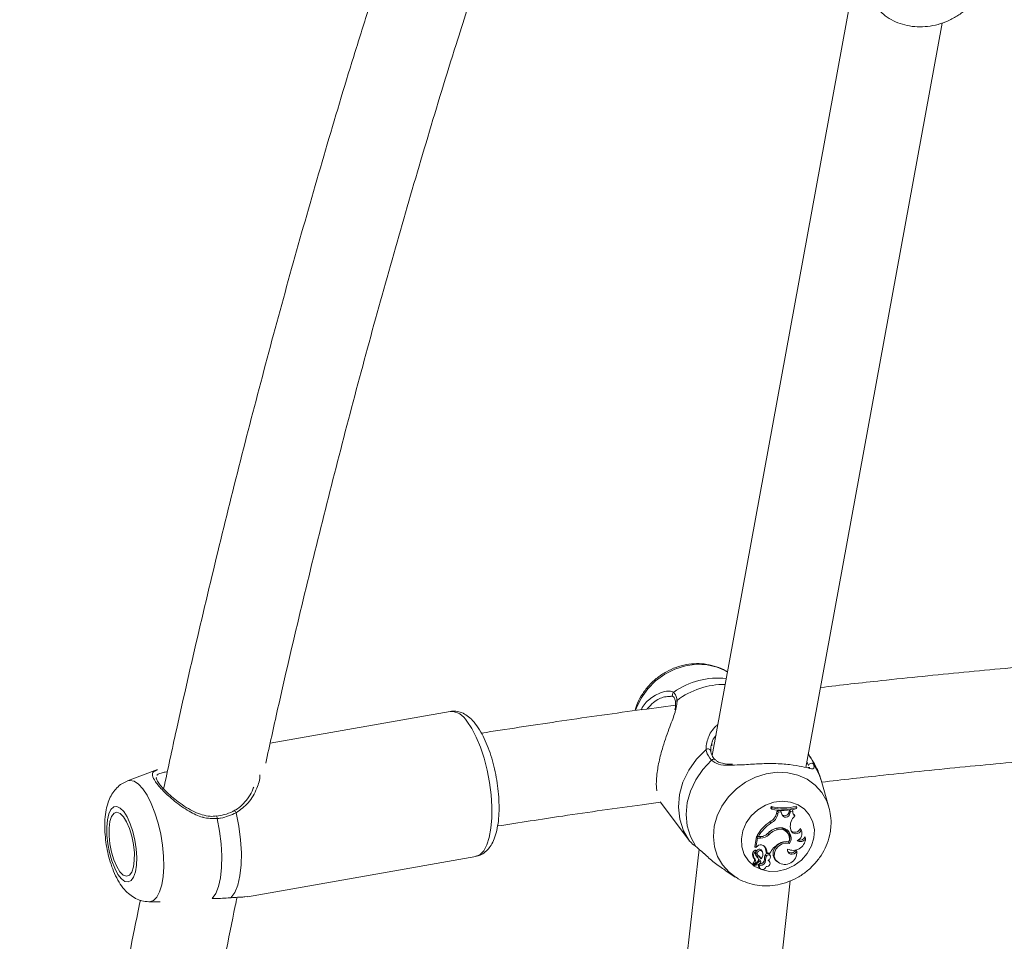
# Model space of a CAD drawing. Units: millimetres. Extents: x 0 to 42, y 0 to 29.8.
# Drawn here: x 13.1 to 13.5, y 23.5 to 23.9 of the extents above; entities that cross this region are included whole.
import ezdxf

# ---------------------------------------------------------------- set-up
doc = ezdxf.new("R2010")
doc.units = ezdxf.units.MM

msp = doc.modelspace()

# ---------------------------------------------------------------- linework, layer by layer
at = {"color": 7, "linetype": 'Continuous', "lineweight": 15}
for p, q in [((13.46493886680299, 23.92354135985554), (13.40484758735591, 23.59474671657266)), ((13.44458604128057, 23.58969038005056), (13.50234212250406, 23.90570772464455)), ((13.38928760857278, 23.61719851966084), (13.38929446310693, 23.61715277309598)), ((13.29361403257543, 23.61353164191426), (13.21722643346483, 23.60002038653077)), ((13.16941419512922, 23.5888397472638), (13.15667787463361, 23.58401490028085)), ((13.16896537215406, 23.58544451768578), (13.16884146899873, 23.58508383507909)), ((13.45434727043802, 23.57291681344689), (13.45104453981811, 23.58431925649823)), ((13.38277069748336, 23.57507517214001), (13.39514063567811, 23.55851551170529)), ((13.42980114639694, 23.57318928117932), (13.42967351795131, 23.57249183232965)), ((13.43016037614042, 23.57207482333363), (13.42967351795131, 23.57249183232965)), ((13.43025049091274, 23.57256730671109), (13.42980114639694, 23.57318928117932)), ((13.43025049091274, 23.57256730671109), (13.43016037614042, 23.57207482333363)), ((13.4321646940797, 23.57038585121812), (13.43237796694929, 23.57151126141728)), ((13.43382360310251, 23.57141075308503), (13.43237796694929, 23.57151126141728)), ((13.43283036620313, 23.57090962703408), (13.43237796694929, 23.57151126141728)), ((13.43263661385471, 23.56988703484715), (13.43283036620313, 23.57090962703408)), ((13.43410348416263, 23.57082118864239), (13.43283036620313, 23.57090962703408)), ((13.43410348416263, 23.57082118864239), (13.43382360310251, 23.57141075308503)), ((13.43431008876258, 23.56983905310811), (13.43410348416263, 23.57082118864239)), ((13.43730578095609, 23.57065481717767), (13.43762053073341, 23.57163061971844)), ((13.43777546555692, 23.57014624054612), (13.43730578095609, 23.57065481717767)), ((13.43810012460643, 23.57171473677339), (13.43762053073341, 23.57163061971844)), ((13.43806704402858, 23.57105044300736), (13.43762053073341, 23.57163061971844)), ((13.43777546555692, 23.57014624054612), (13.43806704402858, 23.57105044300736)), ((13.43901609898502, 23.57121681447209), (13.43806704402858, 23.57105044300736)), ((13.43901609898502, 23.57121681447209), (13.43877674908334, 23.57183335001649)), ((13.4407420632332, 23.5727371799487), (13.44050144673282, 23.57336690302076)), ((13.44065321505958, 23.57225147659959), (13.4407420632332, 23.5727371799487)), ((13.42976415426427, 23.56613931830109), (13.42934934318954, 23.56671740884961)), ((13.43263661385471, 23.56988703484715), (13.4321646940797, 23.57038585121812)), ((13.43992689521009, 23.56915710146607), (13.43973090768749, 23.56968005771817)), ((13.43248067320281, 23.56398058707894), (13.4320761439293, 23.56389118011178)), ((13.43245858223134, 23.56329997654141), (13.4320761439293, 23.56389118011178)), ((13.43813313067848, 23.5632074403304), (13.43800144166643, 23.56397239144028)), ((13.44240227610761, 23.56346135611714), (13.44218594849998, 23.56381756837548)), ((13.442566859433, 23.56310983772458), (13.44218594849998, 23.56381756837548)), ((13.44267604769164, 23.56291433448972), (13.44240227610761, 23.56346135611714)), ((13.39515110374385, 23.55852400536717), (13.39515263111288, 23.55850150461377)), ((13.4236198094576, 23.56038270170869), (13.42284625292713, 23.55615494425477)), ((13.42407340080434, 23.55978389854611), (13.42333955586845, 23.55577310199918)), ((13.42498367548877, 23.56032510872067), (13.4236198094576, 23.56038270170869)), ((13.42407340080434, 23.55978389854611), (13.4236198094576, 23.56038270170869)), ((13.42441348255569, 23.56043694193543), (13.42387860537463, 23.56083696360768)), ((13.42533441157037, 23.55973062689484), (13.42407340080434, 23.55978389854611)), ((13.4251987364977, 23.56040378685178), (13.42441348255569, 23.56043694193543)), ((13.42533441157037, 23.55973062689484), (13.42498367548877, 23.56032510872067)), ((13.42826871097976, 23.56160899276913), (13.42838192255193, 23.56172082598389)), ((13.42882370472843, 23.56116449113072), (13.42838192255193, 23.56172082598389)), ((13.43720486284191, 23.56141393656911), (13.43693109125787, 23.56196095819653)), ((13.43768181175882, 23.5574234801072), (13.43726565957957, 23.55804098422707)), ((13.44447372377807, 23.55937963004292), (13.44422275097066, 23.56024017210187)), ((13.39922537923747, 23.55502111489953), (13.36267059565479, 23.22883182789267)), ((13.42333955586845, 23.55577310199918), (13.42311048776799, 23.55588374312104)), ((13.42344431103164, 23.55415319676579), (13.42319896341258, 23.55464344496907)), ((13.42397821963722, 23.55629553671063), (13.42333955586845, 23.55577310199918)), ((13.42345466733867, 23.55407407159985), (13.42344818533355, 23.55414507563294)), ((13.42590635538989, 23.55438930566491), (13.425850252518, 23.5544940608281)), ((13.42612581224138, 23.55394368643941), (13.425850252518, 23.5544940608281)), ((13.42618012697393, 23.55384228403749), (13.42590635538989, 23.55438930566491)), ((13.42817129463845, 23.55335903937997), (13.42769788474733, 23.55375645334901)), ((13.4407309246152, 23.55402877206982), (13.4404749226659, 23.55470833952607)), ((13.20764297516042, 23.53485514993848), (13.30449992687398, 23.55198701496304)), ((13.42248605460817, 23.55128539378823), (13.42293294043237, 23.55086771423997)), ((13.42401513726407, 23.54970572169007), (13.42271922052795, 23.54855848128976)), ((13.42480128527576, 23.54986918742837), (13.42295305699998, 23.54823162431897)), ((13.42394137651616, 23.55165665621938), (13.42363392830783, 23.55223914261044)), ((13.42377388746435, 23.5528975504178), (13.42419413746291, 23.55250475580872)), ((13.42439403654033, 23.55120373542489), (13.4241203022092, 23.55175075705231)), ((13.42422058702403, 23.55248001988114), (13.42419432372743, 23.55250460679711)), ((13.42539811403448, 23.54976182456197), (13.42512434245044, 23.5503089206952)), ((13.42559220165903, 23.55097977097215), (13.4251836863249, 23.55130260462941)), ((13.42749720335895, 23.55036047871293), (13.42702360720331, 23.55083746488275)), ((13.42779388547832, 23.55209512288751), (13.42733139068776, 23.55262240047635)), ((13.42817129463845, 23.55335903937997), (13.42931901932651, 23.55331061060609)), ((13.42902248621875, 23.55025997038068), (13.42887548626357, 23.55048438186826)), ((13.42929625780279, 23.54971294875325), (13.42902248621875, 23.55025997038068)), ((13.42956146121913, 23.55222222979249), (13.4292876896351, 23.55276925141991)), ((13.43186231226617, 23.55023359532537), (13.43230919809038, 23.54981584127129)), ((13.41029288143808, 23.54599302287282), (13.41460650683338, 23.5432306456107)), ((13.4222417873233, 23.54897936458768), (13.4226886731475, 23.54856168503942)), ((13.42249607563907, 23.54857427652062), (13.42294299871618, 23.54815659697236)), ((13.4250439506858, 23.54806838209809), (13.42461401493245, 23.54866733427228)), ((13.42484025181228, 23.54713169510545), (13.42528713763648, 23.54671394105138)), ((13.40268405050928, 23.22671750213088), (13.43797502935821, 23.54162936682881)), ((13.16574716837102, 23.53274045164765), (13.17049542338544, 23.53268352921189))]:
    msp.add_line(p, q, dxfattribs=at)
at = {"color": 8, "linetype": 'Continuous', "lineweight": 15}
for p, q in [((13.38714258641893, 23.62216977055253), (13.38847605408126, 23.62166648383321)), ((13.20648202569181, 23.53481856758775), (13.20762203902894, 23.53496787722291))]:
    msp.add_line(p, q, dxfattribs=at)
at = {"color": 8, "linetype": 'Continuous', "lineweight": 15, "flags": 128}
for points in [[(13.37231235475236, 23.61392108376206), (13.37268939138347, 23.61498912449063), (13.37470652432138, 23.61918722863378), (13.37744915754491, 23.62305773074807), (13.38082378626758, 23.62646897907437), (13.38471559704238, 23.62930474455537), (13.3889919695347, 23.63146846766652), (13.39350731939966, 23.63288646216573), (13.39810790390665, 23.63351037378491), (13.40263703734571, 23.63331911738099), (13.40694045544559, 23.63231902594746), (13.41087164253885, 23.63054429764928), (13.41130254686767, 23.63028755064191)], [(13.30449992687398, 23.55198701496304), (13.3045000758856, 23.55198701496304), (13.30628285081083, 23.55275889511288), (13.30785775453741, 23.55439385051907), (13.3091794875353, 23.55684479351224), (13.31021001459056, 23.56004131610574), (13.31091968239242, 23.56389132912339), (13.31128807635003, 23.56828419144334), (13.31130461663896, 23.57309339220704), (13.31096881897146, 23.57818072314443), (13.3102903318494, 23.58339978034676), (13.30928867579395, 23.58860043461503), (13.30799264729911, 23.59363300378503), (13.30643961102659, 23.59835279758157), (13.30467415870124, 23.60262391741456), (13.30274710328275, 23.60632365222157), (13.30071391434366, 23.60934545870007)], [(13.41438254238063, 23.54337615544976), (13.41196758569175, 23.54524051423253), (13.40916527331764, 23.54835902924718), (13.40708112240726, 23.55200079853715), (13.4057860997408, 23.55604191894711), (13.40532435000831, 23.56034470374764), (13.40571159393484, 23.5647626000184), (13.40693460673982, 23.56914518053712), (13.40895177693063, 23.57334328468026), (13.41169437290126, 23.57721378679456), (13.41506900162393, 23.58062503512086), (13.41896081239873, 23.58346080060185), (13.42323718489105, 23.585624523713), (13.42775257200891, 23.58704251821221), (13.43235311926299, 23.5876664298314), (13.43688225270206, 23.58747517342747), (13.44118567080194, 23.58647508199395), (13.4451168578952, 23.58470035369577), (13.4485419270485, 23.58221133823575), (13.45134427667552, 23.5790928232211), (13.4534284275859, 23.57545097942532), (13.45437737078363, 23.57281198377789)], [(13.44792881877119, 23.59097426409901), (13.45017397672826, 23.58680439765634), (13.45104453981811, 23.58431925649823)], [(13.15667787463361, 23.58401490028085), (13.15765971214467, 23.58422798688592), (13.1594524708479, 23.58389978881063), (13.16132636637384, 23.582706205799), (13.16321754724676, 23.58068791802109)], [(13.16321754724676, 23.58068791802109), (13.16506156594449, 23.57791354532422), (13.16679568857843, 23.57447771008195), (13.16836083204442, 23.57049731190385), (13.16970372469121, 23.56610795135678), (13.17077861995393, 23.56145916159333), (13.17154893548185, 23.55670904393376), (13.17198837072545, 23.55201957400025), (13.17208209902936, 23.54755034322919), (13.17182676763231, 23.54345356698217), (13.17123109371358, 23.53986879463376), (13.17031549186403, 23.53691799218835), (13.16911103100473, 23.53470174248399), (13.16765876383477, 23.53329551990212), (13.16600816220933, 23.53274715717019), (13.16574716837102, 23.53274045164765)]]:
    msp.add_lwpolyline(points, dxfattribs=at)
at = {"color": 7, "linetype": 'Continuous', "lineweight": 15, "flags": 128}
for points in [[(13.38835393906528, 23.61972374494256), (13.38834224165374, 23.61973335619153), (13.38830644161397, 23.61976457412423)], [(13.39515263111288, 23.55850150461377), (13.39261894942218, 23.56287864620866), (13.3910415124982, 23.56774342830361), (13.39047470957929, 23.5729281383294), (13.39093809843951, 23.57825373883428), (13.3924157348364, 23.58353649850072), (13.39485658229285, 23.58859417612733), (13.39817644924814, 23.59325213010491), (13.40226074577266, 23.5973497259158)], [(13.39785864473277, 23.55618601317586), (13.39561344952279, 23.56035587961854), (13.39423363924915, 23.56494521374882), (13.39376298607284, 23.56980850572766), (13.39421635390216, 23.57479145403089), (13.39557940036947, 23.57973588283242), (13.39780887485439, 23.58448510642232), (13.40083410859996, 23.5888883995551), (13.4045590636223, 23.59280613835038)], [(13.44797553391153, 23.55981392438592), (13.44693453879053, 23.55639291579903), (13.44512583584481, 23.55319117779912), (13.44264702768022, 23.55038126583279), (13.43963166595394, 23.5481146502036), (13.43624232233459, 23.54651352043332), (13.43266175956422, 23.54566430325688), (13.4290829849332, 23.54561259622754), (13.42569889397317, 23.54636130507172), (13.42269198865587, 23.5478700476426), (13.42022435636217, 23.55005746360005), (13.41842898995572, 23.55280568475903), (13.4174026724785, 23.55596651907147), (13.41720079899723, 23.55936957175912), (13.41783421010667, 23.56283133502187), (13.4192687448948, 23.56616524632157), (13.42142710358793, 23.56919152314843), (13.42419290811712, 23.57174707229317), (13.42741707236463, 23.57369413252057), (13.43092573703223, 23.5749276506442), (13.43452976913148, 23.57538116748513), (13.4380348947733, 23.57503031964482), (13.44125212998086, 23.57389388258637), (13.44400806249076, 23.5720331745881), (13.446154090473, 23.56954855497063), (13.4475745064109, 23.56657398517312), (13.44819275558883, 23.56326972718419), (13.44797553391153, 23.55981392438592)], [(13.15509708494836, 23.57096558089437), (13.15361449391538, 23.57246553178014), (13.15216543049508, 23.57313943679513), (13.15082790226632, 23.57295101161183), (13.14967417986089, 23.57191038901986), (13.14876632661515, 23.57007367189111), (13.14815329284364, 23.56753995294751), (13.14786823363, 23.56444572682561), (13.14792634815866, 23.56095781202496), (13.14832465619737, 23.55726433570565), (13.14904162556821, 23.55356430287541), (13.15003858775789, 23.55005724008263), (13.15126182408029, 23.54693216855706), (13.15264539689714, 23.5443576949376), (13.15411465139085, 23.54247240002335), (13.15559046239549, 23.54137813325108), (13.15699325771028, 23.5411337542075), (13.15824733943635, 23.54175245042027), (13.1592851308077, 23.54320084328831), (13.16005075246984, 23.54540099973859), (13.16050285370046, 23.54823415751637), (13.16061714560682, 23.55154757971944), (13.1603872951954, 23.55516275043668), (13.15982589394742, 23.55888468797387), (13.1589631167143, 23.56251274819554), (13.15784545511896, 23.56585135336102), (13.15653318435842, 23.5687205719489), (13.15509708494836, 23.57096558089437)], [(13.15496468813116, 23.56884149487199), (13.15355369717771, 23.57022141690434), (13.15218919784719, 23.5707101749915), (13.15096417338544, 23.57027431602658), (13.14996207029516, 23.56894364233197), (13.1492512104004, 23.56680882747353), (13.14888002247507, 23.56401530678453), (13.14887383849317, 23.560753517105), (13.14923303098375, 23.55724578375996), (13.14993316204244, 23.55373097236336), (13.15092647344762, 23.550448768093), (13.15214531392747, 23.54762283737839), (13.15350660950834, 23.54544570322217), (13.15491752595597, 23.54406578118981), (13.1562820252865, 23.54357702310265), (13.15750704974824, 23.54401288206757), (13.15850915283853, 23.54534355576218), (13.15922001273328, 23.54747837062062), (13.15959120065862, 23.55027181680382), (13.15959738464051, 23.55353360648335), (13.15923819214994, 23.55704141433419), (13.15853813559705, 23.56055622573079), (13.15754474968606, 23.56383843000115), (13.15632598371202, 23.56666436071576), (13.15496468813116, 23.56884149487199)], [(13.2028161165207, 23.57047160740079), (13.20394160122567, 23.5647851007718), (13.20468054980928, 23.55906990940751), (13.20500740678006, 23.55352317567052), (13.20491092176133, 23.54833645398797), (13.20439444751436, 23.5436886328), (13.20347579092676, 23.53974004860104), (13.20218669147188, 23.53662704701604), (13.20057155461008, 23.53445706541718)], [(13.19267796249086, 23.53404497380437), (13.19414773852521, 23.53620765383424), (13.1953196403473, 23.53920569296063), (13.19615648955995, 23.54294402177514), (13.19663161308461, 23.54730395252885), (13.1967300352543, 23.55214727695169), (13.19644862682516, 23.55732036407174), (13.19579632849389, 23.56265900309266), (13.19479377836877, 23.56799399132909)], [(13.43726565957957, 23.55804098422707), (13.43564150751525, 23.5582036304015), (13.43398375333244, 23.55779943640412), (13.43250026822978, 23.55687899167718), (13.43137701869899, 23.55555785472573), (13.43075485796625, 23.55400150294484), (13.4307118308633, 23.55240529055775), (13.43125330180818, 23.5509691911477), (13.43186231226617, 23.55023359532537)], [(13.43768181175882, 23.5574234801072), (13.43608936191493, 23.55761481101693), (13.43445273012811, 23.55724265451611), (13.43298030913764, 23.55635432179154), (13.43185959280425, 23.55506283815087), (13.43123325974637, 23.55353278691949), (13.43118106842929, 23.55195892627419), (13.43170964986974, 23.55054160232724), (13.43275172532493, 23.5494613426465)], [(13.43681404263669, 23.55508526439847), (13.43679318101102, 23.55437753374757), (13.43702306867534, 23.5537364112872), (13.43747669727498, 23.55323699886979), (13.4381010186761, 23.55293778355302), (13.43882290543014, 23.55287385757149), (13.43955779344732, 23.55305267150582), (13.44021966577465, 23.55345328922452), (13.4407309246152, 23.55402877206982)], [(13.42323964358264, 23.55259393925847), (13.42338254571849, 23.55243546540917), (13.42363392830783, 23.55223914261044)], [(13.4250439506858, 23.54806838209809), (13.42493610353166, 23.54750720436753), (13.4250763979643, 23.54698454613866), (13.42543950200969, 23.54659458275021), (13.42595996231729, 23.54640772218885), (13.42654382706577, 23.54645771558465), (13.42708578229839, 23.5467354732293), (13.42748807639772, 23.54719092722119), (13.42767810345584, 23.54774182315053)]]:
    msp.add_lwpolyline(points, dxfattribs=at)
at = {"color": 8, "linetype": 'Continuous', "lineweight": 15}
for centre, radius, start, end in [((13.40725971514028, 23.59544673791415), 0.03225369744447825, 83.63757381185835, 125.6175735434192), ((13.41022413819357, 23.59102375206319), 0.03396125274789075, 89.74726332050192, 126.7863089135821), ((13.38917586955098, 23.62064555634943), 0.001237753860338165, 124.429479827339, 225.3781984065407), ((13.39032557249452, 23.61727829859608), 0.001041025350956649, 114.9132591764297, 184.3951689794604), ((13.2937358686101, 23.60562439027765), 0.007908190214199062, 28.06893276506095, 90.88275149802602), ((13.4054335977927, 23.59213424810556), 0.001102835670575179, 51.15177946513362, 142.4655187622585), ((13.20177411894172, 23.57025345904698), 0.001064588023079971, 11.82442974760689, 86.98938266434808), ((13.19338776799774, 23.56810791403805), 0.00141061814360618, 355.3676997161067, 41.89952847940259)]:
    msp.add_arc(centre, radius, start, end, dxfattribs=at)
at = {"color": 7, "linetype": 'Continuous', "lineweight": 15}
for centre, radius, start, end in [((13.40301847711138, 23.5964312406098), 0.001190702330148868, 358.0840914903292, 129.5219245924678), ((13.44689237674465, 23.59019386452067), 0.001297395689927031, 36.97829134953713, 166.5125876427815), ((13.43481870431216, 23.59331412463253), 0.02074090671713437, 256.0003460672962, 285.901665454244), ((13.43507086435529, 23.59211677165363), 0.02063474223173078, 256.2331306008631, 285.695905105716), ((13.43516969023979, 23.59282263289464), 0.02084410614109733, 256.3494508278686, 285.505784757999), ((13.43555739476254, 23.57103921517853), 0.001790144157567116, 226.8294104404309, 347.6003011786237), ((13.44090339173048, 23.57082013561206), 0.001928530016636754, 168.1301205773454, 239.5794954111411), ((13.43900435164584, 23.55225008186902), 0.01739318079750279, 123.7178158580832, 150.4164352311166), ((13.42698311066645, 23.57144792063632), 0.005289309795952222, 296.5745135174585, 348.4165205132674), ((13.42733833136632, 23.57097326978313), 0.005408484414592797, 296.6488804943959, 348.4139706326331), ((13.43600454689538, 23.57042392185535), 0.001792556781610098, 199.0429155873443, 351.0885418856889), ((13.44379882487587, 23.56476929283593), 0.005851897462490641, 131.4261163804993, 187.82676026115), ((13.44051972303879, 23.57130369994086), 0.001805115986790011, 216.4937510845939, 244.0880921664804), ((13.43936540109771, 23.55176872847707), 0.01728287570535878, 123.7475900162173, 149.8974489806545), ((13.43356591948587, 23.55711585678194), 0.006946518334999196, 95.41930796232909, 140.7366446021371), ((13.43381575985621, 23.55670093384836), 0.007397695918441013, 103.6008452739422, 137.2676047567786), ((13.43416733742651, 23.55623018718974), 0.007273360007177476, 103.5876969597856, 137.2806544995577), ((13.43372282047426, 23.55963489075513), 0.00387700298628061, 338.3345812474379, 109.0314118276021), ((13.43387602117192, 23.55970206239202), 0.00443576140251292, 329.0904282698431, 102.5804902772323), ((13.43339074882969, 23.56003358833793), 0.004030977434897197, 28.56396540574223, 95.63172577592596), ((13.4334022718828, 23.56020975269151), 0.004430498972793723, 330.6916950682335, 41.14651262401809), ((13.44036672617777, 23.56391867259645), 0.002344099014701467, 197.6627668316365, 339.8150606931932), ((13.43992634763017, 23.56460647508277), 0.00239335953915344, 223.6142617698301, 340.7540962443148), ((13.43970463915264, 23.56167024443364), 0.003203862321728141, 291.019563396396, 26.70074227990577), ((13.4251413559681, 23.56462795323552), 0.004305732696356587, 267.9012987611627, 290.9011223355895), ((13.42531431583862, 23.56467610490706), 0.004273881157636012, 268.4503509505745, 312.2442001006311), ((13.42545344176683, 23.56440347895234), 0.004674367822381807, 268.5408368754886, 316.137878232669), ((13.43628715106883, 23.5525529891141), 0.005745256873703206, 79.58322057927775, 124.6165925753314), ((13.43915759180315, 23.55988348329497), 0.005339955737117132, 243.968161759298, 354.5857840915823), ((13.44231512788811, 23.56083239979618), 0.00260193700387169, 235.8319322963538, 326.0588120375591), ((13.44187422266118, 23.5614792090792), 0.002655333849379726, 256.6210597456076, 332.1847595182455), ((13.42411407152903, 23.55274894406478), 0.00218915931503431, 118.2834448361275, 221.9548227325323), ((13.42446790567244, 23.55226799151376), 0.00207088802169424, 119.2930863950407, 224.6140931466665), ((13.42312122973591, 23.55459905043532), 8.951759109813735e-05, 29.73114943016672, 119.7763508761653), ((13.42492252986058, 23.55311189963277), 0.001755105488991448, 146.755483970609, 236.0113867335291), ((13.42478623086291, 23.55373029416053), 0.001309763950109565, 35.67120886915827, 219.8050154233579), ((13.42514944257653, 23.5532427772408), 0.001201903251981553, 35.67353680397719, 219.3921466385161), ((13.42541798489296, 23.55503195531624), 0.001915610067811825, 57.68780030922379, 138.7288358407846), ((13.42389024432944, 23.55281617625335), 0.002503805725002705, 312.8239663557391, 26.76412419982745), ((13.42418513572583, 23.55336515202196), 0.003986163599392742, 359.9121388983988, 55.51714761082128), ((13.42376714588467, 23.553835904029), 0.003931541735367881, 358.8420576843922, 42.11666278832495), ((13.43827072170274, 23.54867235973613), 0.01008198128173913, 121.3636464235158, 152.6094395826432), ((13.43563402521801, 23.55367948580288), 0.005108853527107582, 235.6548093970254, 3.920302772220627), ((13.43840702295874, 23.55562494379759), 0.00215351496900671, 223.5362513331689, 333.5186980370156), ((13.42124889840513, 23.55035697508569), 0.001563602448665304, 309.6182421112196, 34.12729510347843), ((13.42162420280225, 23.54987254243534), 0.001661660866155197, 309.7902179031256, 34.49292965151247), ((13.42313600197224, 23.55125688918564), 0.001101250392145516, 26.64498695222887, 63.11852541485884), ((13.42334047810226, 23.55065707587472), 0.001166293174659946, 305.3426138779361, 58.98779037084274), ((13.42230017154641, 23.54934713526838), 0.003674637615274545, 26.37846091511418, 58.49227163718974), ((13.42470161720983, 23.55006088561609), 0.0004901204234897963, 30.402384961679, 116.3838686256706), ((13.42192243813748, 23.54983452104461), 0.003576452034048826, 24.23536988815067, 42.04893967493193), ((13.42475684788225, 23.55093092605351), 0.002268685260240313, 267.661267985536, 357.6389644920312), ((13.42505232851282, 23.54958404759963), 0.0003799044995857049, 351.8152779294763, 131.3613848573801), ((13.42444562153013, 23.54971546553127), 0.001000096467039461, 306.5892139917049, 349.3105813266187), ((13.42511135003175, 23.55045516201129), 0.002387731355474206, 268.3824767126027, 357.7273925215563), ((13.43085776213055, 23.55109533038305), 0.003842816496056984, 156.5853188502741, 183.8476246150327), ((13.42834967504955, 23.55216116244875), 0.001117874572370947, 32.95422814434582, 155.6315646616951), ((13.43122735649561, 23.55061519124389), 0.003738839511986009, 156.6824711881443, 183.906363306516), ((13.4280194201239, 23.54905495526328), 0.00135676564426026, 255.4297761165911, 64.23221769799522), ((13.4286765186387, 23.55177796444812), 0.0009378863318650084, 328.3295083452752, 160.2350074916298), ((13.42720924925651, 23.55235367082956), 0.002504661606189454, 303.9834875543929, 334.7571401694198), ((13.42232829606292, 23.54906390605525), 0.0001209587606183698, 132.8982294709171, 224.3410623841625), ((13.42259544825872, 23.54867228671883), 0.0001395740537818254, 143.9843882424873, 224.6045260702435), ((13.42270631008537, 23.54857955404172), 2.471316254162766e-05, 139.1017334017179, 301.4941557551315), ((13.42297609258937, 23.54819109802199), 4.661565322547529e-05, 119.6143724753155, 259.950441587444), ((13.42271397972858, 23.55201787781274), 0.003880999510168803, 273.7522032498455, 306.8546438488082), ((13.42574391871562, 23.54804740828978), 0.001286524196489488, 153.363424693372, 225.3793550227994)]:
    msp.add_arc(centre, radius, start, end, dxfattribs=at)
for points, knots in [([(13.47551574827129, 23.91141457135857), (13.47614893266725, 23.91073635089263), (13.47769037556516, 23.90908527084846), (13.48075047932161, 23.90708318137825), (13.48449383823902, 23.90539002859854), (13.48859456459867, 23.90435749956821), (13.49292648817319, 23.90399575858759), (13.49737916713608, 23.90433394085542), (13.5018179827973, 23.90537237167222), (13.50610539350099, 23.90709184122758), (13.51010612592764, 23.90945230439817), (13.5136898102297, 23.91239769279889), (13.51673364813301, 23.91585342210388), (13.51904249174284, 23.91960926026224), (13.52022390068972, 23.92253591781762), (13.520657379124, 23.9241135677124), (13.52073492378885, 23.9243957924384)], [0, 0, 0, 0, 0.05131635218989435, 0.1249260517695467, 0.1993459894879314, 0.2749602137114439, 0.3518617018449391, 0.4298894329504719, 0.5087718382814528, 0.588279900337035, 0.6682966374927212, 0.7487771778086488, 0.829629310742372, 0.9105813948284852, 0.9840039660080799, 0.9999999999999999, 0.9999999999999999, 0.9999999999999999, 0.9999999999999999]), ([(13.25890080899888, 23.91140972848119), (13.25681984264166, 23.90480479949182), (13.25060235965384, 23.88507068246264), (13.2406746750836, 23.85179755957422), (13.2290972456971, 23.81163014575649), (13.21794152930042, 23.7710928002492), (13.20718622969998, 23.73022218260441), (13.19683540597311, 23.68902820317666), (13.18691372935196, 23.64750944155941), (13.17863063208206, 23.61138061259711), (13.17382615026496, 23.5889801891749), (13.17203448981935, 23.5806267487544)], [0, 0, 0, 0, 0.062131468270582, 0.1856355561156816, 0.3091352621401272, 0.4326305881524951, 0.5561216049929437, 0.6796082999173484, 0.8030909026425631, 0.9265697624536424, 1, 1, 1, 1]), ([(13.21536341578657, 23.59159400339307), (13.21703448297065, 23.59921254585644), (13.22175013502664, 23.6207116188879), (13.22996325126947, 23.6557685096083), (13.23996369639166, 23.69677287200219), (13.25038809068461, 23.73744109443066), (13.26121000892597, 23.77777576456711), (13.27242430854879, 23.81776838955644), (13.2840573745957, 23.85737508220104), (13.29348494696117, 23.88845609477062), (13.29916715874716, 23.90619552162377), (13.30070422858888, 23.91099413509549)], [0, 0, 0, 0, 0.06931111877764273, 0.1955918486584359, 0.3218682612008801, 0.4481405698856652, 0.5744083731835257, 0.7006715752783127, 0.8269299861252122, 0.953183600180228, 1, 1, 1, 1]), ([(13.62492909551555, 23.63937331016244), (13.62245802273897, 23.63921725695846), (13.60812520647193, 23.63831211085277), (13.58205291051653, 23.63633960547352), (13.54673738764264, 23.63344498762869), (13.51160052451501, 23.63018994855616), (13.47960102828275, 23.62696390558578), (13.45941282289238, 23.62467569631017), (13.45080165089065, 23.6236996727723)], [0, 0, 0, 0, 0.04206446751119344, 0.2439840258540236, 0.445910862623372, 0.6478459303420783, 0.8497905481790304, 1, 1, 1, 1]), ([(13.41123023898298, 23.63025826986016), (13.41099419833757, 23.6304258029521), (13.40961855897907, 23.63140218189197), (13.40668816287907, 23.6325572488309), (13.40255982646816, 23.63363173333187), (13.39821208846851, 23.63392469047421), (13.39380982772026, 23.63349371513483), (13.3894641529727, 23.63232363005344), (13.38530677384938, 23.63044477333022), (13.38146777347629, 23.62790140137157), (13.37806185269069, 23.62476411524567), (13.37523621810792, 23.62111235411097), (13.37316806385613, 23.61744550858441), (13.37240876836941, 23.61493279139262), (13.37208805502349, 23.61387146289529)], [0, 0, 0, 0, 0.01830506216907237, 0.1066814740156755, 0.1955137558402879, 0.2850792572826388, 0.3755056242473903, 0.4667778735645734, 0.558791737067084, 0.6514145095424284, 0.7445199029037312, 0.8379588905970516, 0.9315566241558209, 1, 1, 1, 1]), ([(13.37471647084648, 23.61422596152009), (13.37484982795969, 23.61453269785817), (13.37578061588034, 23.61667361461494), (13.37901411815531, 23.61948684455032), (13.38355930382915, 23.62205456849472), (13.38605050671212, 23.62213466033547), (13.38714258641893, 23.62216977055253)], [0, 0, 0, 0, 0.0519488889828234, 0.3625858208235575, 0.7205739064156803, 1, 1, 1, 1]), ([(13.38847605408126, 23.62166648383321), (13.38902193525358, 23.62093658450349), (13.3896778233044, 23.62005959465121), (13.38985699413792, 23.61848632494821), (13.38988704503471, 23.61822245295228)], [0, 0, 0, 0, 0.8322779651638297, 1, 1, 1, 1]), ([(13.38729252935344, 23.61997773523511), (13.38756045999489, 23.61995804378719), (13.38812617360378, 23.61991646690741), (13.38822992418977, 23.6197984557088), (13.38828453690702, 23.61973633642377)], [0, 0, 0, 0, 0.4736153368819653, 1, 1, 1, 1]), ([(13.38834850014144, 23.61971689040841), (13.38836872709178, 23.61970383435756), (13.38856353842191, 23.61957808793564), (13.38892000382694, 23.61894662215369), (13.38925334592327, 23.61803780073142), (13.38927663431168, 23.61724102344359), (13.3892778483122, 23.61719948823632)], [0, 0, 0, 0, 0.05143895452635398, 0.4954227395526917, 0.9736968894373221, 0.9999999999999999, 0.9999999999999999, 0.9999999999999999, 0.9999999999999999]), ([(13.38923195273572, 23.61715351815404), (13.38927002222506, 23.61686695117952), (13.38937655980413, 23.61606499264951), (13.38912431417697, 23.61488825748793), (13.38896220446521, 23.61413200969876)], [0, 0, 0, 0, 0.3573339066713688, 1, 1, 1, 1]), ([(13.30439252675468, 23.60816528673352), (13.30399017973054, 23.60865580936346), (13.30288317208475, 23.61000542118903), (13.30097412679492, 23.6117026979123), (13.29858734363164, 23.61304748812372), (13.29610900830352, 23.61374936924654), (13.29444845971504, 23.61360441772759), (13.293636086294, 23.61353350455941)], [0, 0, 0, 0, 0.1437502651058146, 0.3955109221830003, 0.6129321037686881, 0.8106386809643493, 1, 1, 1, 1]), ([(13.38928332448894, 23.6161394941348), (13.38385189061024, 23.61543315336566), (13.36696559618749, 23.61323714427176), (13.33946745668635, 23.60932159038272), (13.31754520667074, 23.6059551986142), (13.30688187749082, 23.60431773240747)], [0, 0, 0, 0, 0.1958318033682444, 0.6088398685992735, 1, 1, 1, 1]), ([(13.38940540225202, 23.61461242313565), (13.38929161612006, 23.61414399476256), (13.38875009331093, 23.61191468400109), (13.38717293670686, 23.60796871884435), (13.38533676453354, 23.60290358346311), (13.38366631555039, 23.59789380761356), (13.38211824240112, 23.59205353646236), (13.38119756763505, 23.5861873302267), (13.38102580226158, 23.58197949298071), (13.38125433135226, 23.58040747782263), (13.38133258641654, 23.5798691737193)], [0, 0, 0, 0, 0.04928059356596031, 0.2345326711167312, 0.345862751950652, 0.457038432101365, 0.6136713281387507, 0.7709057400448636, 0.9215514051829446, 1, 1, 1, 1]), ([(13.30445555866653, 23.55205198402585), (13.3051221142044, 23.55218739290038), (13.30661613223288, 23.55249089844233), (13.30860094699134, 23.55381136970925), (13.31036259085405, 23.55565190319953), (13.31181372224913, 23.55805230617092), (13.31299077938952, 23.56109716584084), (13.31384033666583, 23.56481398394035), (13.31431854017397, 23.56905085657229), (13.3144269871158, 23.57359118194758), (13.31419053188113, 23.57831424305891), (13.31363022950185, 23.58312428173033), (13.31276562762402, 23.58791991607844), (13.31161758384613, 23.59259225441601), (13.31020948865456, 23.59703998973321), (13.30855560065598, 23.60115332739281), (13.30664828009527, 23.60498191277204), (13.30516449705136, 23.60707586348087), (13.30439252675468, 23.60816528673352)], [0, 0, 0, 0, 0.03970141449481675, 0.08898677700628824, 0.139549142762502, 0.1954830740984016, 0.259407674983578, 0.3289472487346576, 0.3978755588792176, 0.4651924299890304, 0.5314278730156571, 0.597069009276792, 0.662467859746015, 0.727904550467401, 0.7935739875185429, 0.8598078422488028, 0.9270619905951887, 1, 1, 1, 1]), ([(13.40317265958482, 23.60227359111489), (13.40317486614556, 23.60228079271919), (13.40369768559138, 23.60398713086666), (13.40507325288982, 23.60613670912965), (13.40697078413356, 23.60774883142926), (13.40727040440732, 23.60800338561715)], [0, 0, 0, 0, 0.003556454978999117, 0.8426615167810031, 1, 1, 1, 1]), ([(13.40428808600599, 23.59675025220097), (13.40424357081889, 23.59714638221757), (13.40413517839232, 23.5981109405299), (13.40441122198641, 23.59962811133333), (13.40486742198125, 23.60061551144392), (13.4049797234028, 23.60085857684792)], [0, 0, 0, 0, 0.3444067399025641, 0.8386145201742174, 1, 1, 1, 1]), ([(13.4045590636223, 23.59280613835038), (13.40364282108996, 23.59399493283757), (13.4025419275429, 23.59542330593042), (13.40230113371465, 23.59707302185152), (13.40226074577266, 23.5973497259158)], [0, 0, 0, 0, 0.8322716894778763, 1, 1, 1, 1]), ([(13.40612845391923, 23.59301073129357), (13.4060664872289, 23.593065822598), (13.4054336567821, 23.59362843865203), (13.40470689833992, 23.59489160173318), (13.40415677172407, 23.59617488435536), (13.40421757437164, 23.5969150596134), (13.40422199935609, 23.59696892674149)], [0, 0, 0, 0, 0.04822833607699526, 0.4925284746468828, 0.9630681607323754, 1, 1, 1, 1]), ([(13.44550719381267, 23.59552306707086), (13.4464140834378, 23.59414081784345), (13.44750353214397, 23.59248031849416), (13.44786778145944, 23.59119041364554), (13.44792881877119, 23.59097426409901)], [0, 0, 0, 0, 0.8324298518956058, 1, 1, 1, 1]), ([(13.45128314466172, 23.58349537129582), (13.46002026395344, 23.58449419852698), (13.48020612013073, 23.58680184503618), (13.51208043202035, 23.59004935062464), (13.54684770948833, 23.59329093194003), (13.58165003019782, 23.59621729497563), (13.6049296176836, 23.59789750128019), (13.61650459364945, 23.59873292620362)], [0, 0, 0, 0, 0.1605844562316454, 0.3710072656180878, 0.5814416330674552, 0.7918862161749525, 1, 1, 1, 1]), ([(13.41349320382768, 23.59111925239743), (13.41287075566816, 23.59111665892493), (13.4112564319144, 23.59110993273546), (13.40904201693546, 23.59144490905797), (13.40716784483117, 23.59204950394372), (13.40644464169187, 23.59279216346696), (13.40617803753311, 23.59306594009579)], [0, 0, 0, 0, 0.1917406446751602, 0.4972807333816032, 0.8146757945465689, 1, 1, 1, 1]), ([(13.44613218576604, 23.58933416779221), (13.44516885644646, 23.58957164541234), (13.44320223291417, 23.59005645270165), (13.43790346395193, 23.59103123522731), (13.43134065857181, 23.5914454475305), (13.42435014844985, 23.59132501778877), (13.41810638055041, 23.5908275071136), (13.41464390810198, 23.59077323756432), (13.41312339425975, 23.5907494055766)], [0, 0, 0, 0, 0.1735573171937736, 0.3543148716208279, 0.5370253067137124, 0.7001995427318493, 0.8683453075879662, 1, 1, 1, 1]), ([(13.44563076169187, 23.59049645836533), (13.44558590202186, 23.59069138247796), (13.44549138047842, 23.59110209722416), (13.44516458136711, 23.59163596759232), (13.44499288023406, 23.5919164645213)], [0, 0, 0, 0, 0.4745973073195526, 1, 1, 1, 1]), ([(13.45099402488166, 23.58418969090165), (13.45088297604356, 23.58466895289455), (13.45036150189329, 23.58691951890475), (13.44866368428463, 23.59056542717175), (13.44681362404365, 23.59373276081012), (13.44572285026714, 23.59522380338875), (13.4456224170416, 23.59536109144868)], [0, 0, 0, 0, 0.1182817616998033, 0.5554392304232822, 0.9590669733719475, 1, 1, 1, 1]), ([(13.44619592548305, 23.58968374903382), (13.44615639257957, 23.58967532039896), (13.4460939852381, 23.58966201480672), (13.44564710989235, 23.58973920185182), (13.44548331470186, 23.58976749355973)], [0, 0, 0, 0, 0.6334655915672724, 1, 1, 1, 1]), ([(13.15653661162549, 23.58390969808282), (13.15577582817758, 23.58357655810308), (13.15414654645785, 23.58286311082636), (13.15209716757767, 23.58110475398224), (13.15034882656211, 23.57894607640302), (13.14898374447033, 23.57640121077005), (13.14793999901237, 23.57337622426116), (13.14725035737542, 23.56976199044617), (13.14697739490494, 23.56564003789138), (13.14712716566082, 23.56127693245951), (13.14764797093003, 23.55692249009322), (13.14850314488936, 23.55265126745972), (13.14967858234067, 23.5485274169521), (13.15118797390221, 23.54460124832695), (13.15303484574384, 23.54102738995242), (13.1551545436129, 23.53805859289616), (13.15750447419303, 23.53574550218311), (13.16002779825928, 23.53409454192451), (13.16277371573113, 23.53299255473697), (13.16473089323059, 23.53282611434434), (13.1656970259636, 23.53274395342053)], [0, 0, 0, 0, 0.03900716009986623, 0.08353711304286872, 0.1284360178226161, 0.1761664642170169, 0.2299322188986031, 0.2925795313008236, 0.3596773134681932, 0.4239341252163389, 0.486099301520727, 0.5475803079064958, 0.6094669943268233, 0.6728077520694835, 0.7395200623689182, 0.8047872762666846, 0.8588372468646476, 0.9076786854287727, 0.9544269009900465, 1, 1, 1, 1]), ([(13.19442951948339, 23.56915039594353), (13.19379294672278, 23.56906529561351), (13.19209002832286, 23.56883764069831), (13.18919505286233, 23.56934430063234), (13.1858392949088, 23.57048223463989), (13.18238072274441, 23.57226909518172), (13.17905170583854, 23.57445333239178), (13.17604410166572, 23.57679668735653), (13.17345608482856, 23.5791031647473), (13.17135399938461, 23.58126956119994), (13.1698439586226, 23.58314145596294), (13.16900089644731, 23.58457288197657), (13.16889826454831, 23.58505042798527), (13.16885100574189, 23.58527032311143)], [0, 0, 0, 0, 0.05033683053048123, 0.1346578430757749, 0.2250305266866686, 0.323542882202867, 0.432936621524292, 0.5340329391822777, 0.6304215858626717, 0.7321247466020798, 0.8287070221123092, 0.9211248962493893, 1, 1, 1, 1]), ([(13.21023950249845, 23.5813408123988), (13.21003735701446, 23.58078943075482), (13.20942733101302, 23.57912549479687), (13.20776505183566, 23.57648562571728), (13.20540289774415, 23.57382148807722), (13.20338153735199, 23.57208066445183), (13.20209136142136, 23.57151384301021), (13.2018026140421, 23.57138698573293)], [0, 0, 0, 0, 0.1423540417340936, 0.4295899426151312, 0.6953211643321237, 0.9318114582464012, 1, 1, 1, 1]), ([(13.3137752664178, 23.56489335770787), (13.32296435716444, 23.56631157866626), (13.34327545686109, 23.56944634227585), (13.36634033256974, 23.57276796596883), (13.38026206933871, 23.57459990251609), (13.38286941767627, 23.57494299884022)], [0, 0, 0, 0, 0.4017244259071789, 0.8879512772435575, 1, 1, 1, 1]), ([(13.2018225070923, 23.57133386309327), (13.20165790094418, 23.57124265187063), (13.20041413804364, 23.5705534605122), (13.1979759871117, 23.56963309897344), (13.19554598982448, 23.56926088709039), (13.19442773134404, 23.56908959920586)], [0, 0, 0, 0, 0.07607465294660157, 0.574819544013013, 1, 1, 1, 1]), ([(13.2028161165207, 23.57047160740079), (13.20068730936763, 23.56954805690193), (13.19812994630426, 23.56843858396094), (13.19527260398296, 23.56805780176793), (13.19479377836877, 23.56799399132909)], [0, 0, 0, 0, 0.832422734015991, 1, 1, 1, 1]), ([(13.45485938609535, 23.56196706767262), (13.45499862177748, 23.56292524641301), (13.45535026553941, 23.56534515466991), (13.45527979343467, 23.56902503921601), (13.45462425154469, 23.5716084317789), (13.45432760090524, 23.57277748758973)], [0, 0, 0, 0, 0.2640965709932305, 0.6669835656223891, 1, 1, 1, 1]), ([(13.39515263111288, 23.55850150461377), (13.39566974015357, 23.55797751311781), (13.39629096035228, 23.55734802479788), (13.39763362559532, 23.55635280367027), (13.39785864473277, 23.55618601317586)], [0, 0, 0, 0, 0.8324086077116634, 1, 1, 1, 1]), ([(13.41441558570558, 23.54346720154465), (13.41490342089522, 23.54311930717903), (13.41652997098594, 23.54195935065275), (13.41973756725231, 23.5406704008218), (13.42388498065488, 23.53963950090908), (13.42823527128043, 23.53937362554108), (13.43263824819896, 23.53983660784631), (13.43697859060661, 23.54103661812373), (13.44112492228896, 23.54294445008082), (13.44494953385325, 23.54551382928371), (13.44832848173507, 23.54867570702631), (13.45115118786619, 23.55234111416992), (13.45330902666911, 23.55640181908347), (13.45440607484175, 23.55968698584192), (13.45477942149064, 23.56156485872491), (13.45485938609535, 23.56196706767262)], [0, 0, 0, 0, 0.03537847263862533, 0.1179596287876935, 0.2009785951701853, 0.2846914441909902, 0.3692090986889772, 0.4545153253328267, 0.5405088046576145, 0.6270660330626822, 0.7140701444493324, 0.8013785886576839, 0.8888273508345984, 0.9761886788826548, 1, 1, 1, 1]), ([(13.39785864473277, 23.55618601317586), (13.39893160657971, 23.55530602765207), (13.40003153211804, 23.55440392796068), (13.40267112073701, 23.55200726258947), (13.40543540267718, 23.54937129006512), (13.40877322906064, 23.54715466234298), (13.41036626965696, 23.54609673495473)], [0, 0, 0, 0, 0.3346020247137367, 0.3430106235478825, 0.6864394285982831, 1, 1, 1, 1]), ([(13.42311048776799, 23.55588374312104), (13.42311041235654, 23.55588379243463), (13.42310999153436, 23.55588406762164), (13.42310858456811, 23.55588535874489), (13.42310203010294, 23.5558913112095), (13.42307782551632, 23.55591564915261), (13.422990519199, 23.55600461612412), (13.42290907168005, 23.55608948594927), (13.42284625292713, 23.55615494425477)], [0, 0, 0, 0, 0.0007457047128226742, 0.004161292131301506, 0.01741380419798559, 0.07054830191774814, 0.2831335154862775, 1, 1, 1, 1]), ([(13.42311048776799, 23.55588374312104), (13.42310127262882, 23.55589599309969), (13.42307223348677, 23.5559345957581), (13.42303468998325, 23.55598594180847), (13.42300440422466, 23.55602700599249), (13.42299217097992, 23.55604369093741), (13.42298296792329, 23.55605603629753), (13.42296505302588, 23.55608058054287), (13.42294844739771, 23.55610316429056), (13.42293782056266, 23.55611761684598)], [0, 0, 0, 0, 0.1583656730093502, 0.4990487051516352, 0.6543777777467791, 0.6879217437689199, 0.7103898425442768, 0.8146628758052279, 1, 1, 1, 1]), ([(13.42344818533355, 23.55414507563294), (13.42344786384465, 23.55414562156377), (13.42344626393437, 23.55414833842383), (13.42343911099431, 23.55415989770765), (13.42340955968037, 23.55420458569999), (13.42328803416949, 23.55437999913713), (13.4231705012416, 23.55454509353164), (13.42307677389079, 23.55467674906434)], [0, 0, 0, 0, 0.002981135517005095, 0.01483581358188553, 0.06236211164113104, 0.2522749422516216, 1, 1, 1, 1]), ([(13.42344818533355, 23.55414507563294), (13.42344797397933, 23.55414554938042), (13.42344690303083, 23.55414794989614), (13.42344567676561, 23.55415058112639), (13.42344451115654, 23.55415274990043), (13.42344431103164, 23.55415312225999)], [0, 0, 0, 0, 0.1692018770422818, 0.857359218482423, 1, 1, 1, 1]), ([(13.42480128527576, 23.54986918742837), (13.424708821744, 23.54999205500688), (13.42458377471387, 23.55015822025605), (13.42445846516853, 23.55032434432895), (13.42442581326658, 23.5503676312703)], [0, 0, 0, 0, 0.7394300500690598, 0.9999999999999999, 0.9999999999999999, 0.9999999999999999, 0.9999999999999999]), ([(13.42268763006622, 23.54859573419274), (13.42268130795714, 23.54860363224964), (13.42264969069051, 23.54864313093086), (13.42251737845446, 23.54880888987828), (13.42237666957877, 23.54898673297905), (13.42226119525491, 23.54913319233012), (13.42224595964843, 23.54915251608075)], [0, 0, 0, 0, 0.04266684734867691, 0.2133795973431207, 0.8962138205177779, 1, 1, 1, 1]), ([(13.42295305699998, 23.54823162431897), (13.42294173434416, 23.54824652393414), (13.42288513504713, 23.54832100361082), (13.42280284090739, 23.54842914501572), (13.42273181576678, 23.54852222766625), (13.42270625651771, 23.54855572457494)], [0, 0, 0, 0, 0.1379933970703381, 0.6897965808022909, 1, 1, 1, 1]), ([(13.16215673358137, 23.53338351125897), (13.16132006129779, 23.52932410435822), (13.15757447115473, 23.51115106961969), (13.15134416701239, 23.47859768166532), (13.14347950940271, 23.43573381930629), (13.1360742862202, 23.39261432954903), (13.1290869604606, 23.34927928428362), (13.12254222454313, 23.30573055892323), (13.11644568296471, 23.26234919462193), (13.1127615833113, 23.23339446244518), (13.11094188959295, 23.2190928014654)], [0, 0, 0, 0, 0.03960033091661342, 0.1772816096045303, 0.3149591323519976, 0.4526332367252003, 0.5903041371030145, 0.7279716841486951, 0.865636583116869, 1, 1, 1, 1]), ([(13.15216230125123, 23.22614585633458), (13.15235841868558, 23.22774299508158), (13.15434242933928, 23.24390035661343), (13.15852409600696, 23.27445384416126), (13.16473588957484, 23.31777635353243), (13.17141985528352, 23.36087807386502), (13.17852154327851, 23.40376486068112), (13.18603900746745, 23.44642735005396), (13.19402146324617, 23.4888168282195), (13.19975430827027, 23.51821397225689), (13.2029446442235, 23.53339763344227), (13.20320220560724, 23.53462343688191)], [0, 0, 0, 0, 0.01524126546279849, 0.154187378365595, 0.2931307658893265, 0.4320711900639018, 0.5710084253570601, 0.7099424043004662, 0.8488726414748791, 0.9877992248613053, 1, 1, 1, 1]), ([(13.19267796249086, 23.53404497380437), (13.19501047237762, 23.5341218369763), (13.19781304352695, 23.5342141900717), (13.2001753386471, 23.53442218026139), (13.20057155461008, 23.53445706541718)], [0, 0, 0, 0, 0.8322749940975938, 1, 1, 1, 1]), ([(13.20057155461008, 23.53445706541718), (13.20152020927938, 23.53452770611257), (13.20345407616445, 23.53467170972735), (13.20550201052961, 23.53466063585782), (13.20623210324241, 23.53477829200191), (13.20648202569181, 23.53481856758775)], [0, 0, 0, 0, 0.3877350197428545, 0.7904118739152717, 1, 1, 1, 1])]:
    msp.add_open_spline(points, degree=3, knots=knots, dxfattribs=at)
at = {"color": 8, "linetype": 'Continuous', "lineweight": 15}
for points, knots in [([(13.3871646401375, 23.61990874285878), (13.38633865607516, 23.61988284485677), (13.38422374125581, 23.61981653356732), (13.38029634340191, 23.6180293810803), (13.37812892096532, 23.61555337378709), (13.37725939125711, 23.61456004555406)], [0, 0, 0, 0, 0.2773209964273786, 0.7100745786816252, 1, 1, 1, 1]), ([(13.38988704503471, 23.61822245295228), (13.38989384042126, 23.6174773548349), (13.38990383595544, 23.61638136807396), (13.3895262797827, 23.61504141839537), (13.38940540225202, 23.61461242313565)], [0, 0, 0, 0, 0.6798422608158959, 1, 1, 1, 1]), ([(13.40226074577266, 23.5973497259158), (13.40224848079014, 23.5981146586594), (13.40222358339735, 23.59966743959028), (13.40285320361117, 23.60139636894478), (13.40317265958482, 23.60227359111489)], [0, 0, 0, 0, 0.4926211601266621, 1, 1, 1, 1]), ([(13.40644569964105, 23.60349101598443), (13.40586745548411, 23.60269389811262), (13.40475765525563, 23.60116402256499), (13.40466912015626, 23.59964572999494), (13.40462671489412, 23.59891852016629)], [0, 0, 0, 0, 0.5210344547578423, 1, 1, 1, 1]), ([(13.41312339425975, 23.5907494055766), (13.41237444847916, 23.59071716516365), (13.40980211598493, 23.5906064320986), (13.40684655088573, 23.59109567704484), (13.40517893560443, 23.59234263105276), (13.4045590636223, 23.59280613835038)], [0, 0, 0, 0, 0.2051290780728064, 0.7045372398327094, 0.9999999999999999, 0.9999999999999999, 0.9999999999999999, 0.9999999999999999]), ([(13.19479377836877, 23.56799399132909), (13.19275846001125, 23.5679993584902), (13.19067201062526, 23.56800486048451), (13.18667277705391, 23.56916109369384), (13.18235456590959, 23.57117844483651), (13.17661080185476, 23.57530156382031), (13.17160198372581, 23.57989151641832), (13.16832291487229, 23.5837476822859), (13.16705946779312, 23.58643987437247), (13.16728145687727, 23.58794711221566), (13.16880380659565, 23.58848594084582), (13.16945882410699, 23.58871778125943)], [0, 0, 0, 0, 0.1144887493138388, 0.1173649222132026, 0.2348743775211995, 0.3785310630755104, 0.5152283650124511, 0.653404976222485, 0.7768052254150003, 0.9039665564171042, 0.9999999999999999, 0.9999999999999999, 0.9999999999999999, 0.9999999999999999]), ([(13.17363569409543, 23.58802927310647), (13.17302849148541, 23.58786743113635), (13.17088884901483, 23.58729713722279), (13.16946457981643, 23.58705986748293), (13.16927589901449, 23.58636839092463), (13.16924961180383, 23.58627205367269)], [0, 0, 0, 0, 0.2543039932876462, 0.896108836643752, 1, 1, 1, 1]), ([(13.44792881877119, 23.59097426409901), (13.44803421242437, 23.5902773811457), (13.44814225256724, 23.58956299909741), (13.44764058465855, 23.58909497347723), (13.44733729357424, 23.58905245355796), (13.44623720848016, 23.58930961696507), (13.44613218576604, 23.58933416779221)], [0, 0, 0, 0, 0.463009481344857, 0.4746358912708304, 0.9498446393881659, 1, 1, 1, 1]), ([(13.21283677489454, 23.58659168358029), (13.21284654933237, 23.58649625492184), (13.21302358087809, 23.58476788105624), (13.21155654875494, 23.58050815027945), (13.20850470792229, 23.57460821920346), (13.20462703042288, 23.5717884620125), (13.2028161165207, 23.57047160740079)], [0, 0, 0, 0, 0.01781399402939295, 0.3226414603549483, 0.6836668350108575, 1, 1, 1, 1])]:
    msp.add_open_spline(points, degree=3, knots=knots, dxfattribs=at)

doc.saveas('drawing.dxf')
